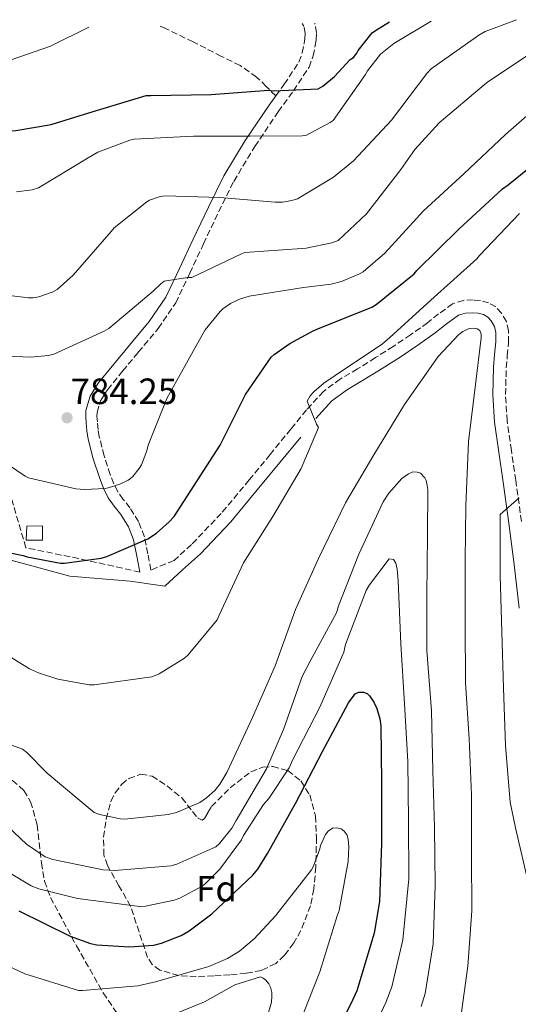
# Model space of a CAD drawing. Units: metres. Extents: x 620565 to 624003, y 4759567 to 4761941.
# Drawn here: x 621502 to 621638, y 4761630 to 4761900 of the extents above; entities that cross this region are included whole.
import ezdxf
from ezdxf.enums import TextEntityAlignment as Align

# ---------------------------------------------------------------- set-up
doc = ezdxf.new("R2010")
doc.units = ezdxf.units.M
doc.header["$MEASUREMENT"] = 0
doc.linetypes.add('DGN Style 3', pattern=[2.435890702152634, 1.739921930109024, -0.6959687720436097])
for name, color, linetype, lineweight in [('Barranco lineal', 142, 'DGN Style 3', 13), ('Camino', 7, 'DGN Style 3', 0), ('Cota de punto acotado terreno', 7, 'Continuous', 0), ('Curva de nivel directora', 30, 'Continuous', 30), ('Curva de nivel intermedia', 30, 'Continuous', 0), ('Edificio', 1, 'Continuous', 13), ('Etiqueta de zona arbolada', 92, 'Continuous', 0), ('Margen derecho', 7, 'Continuous', 0), ('Punto acotado terreno (símbolo)', 7, 'Continuous', 0), ('Senda', 7, 'DGN Style 3', 0), ('Zona arbolada', 92, 'DGN Style 3', 0)]:
    doc.layers.add(name, color=color, linetype=linetype, lineweight=lineweight)
doc.styles.add('Style-Arial', font='arial.ttf')

# ---------------------------------------------------------------- blocks, each defined once
blk = doc.blocks.new('5PATER')
at = {"layer": 'Barranco lineal', "linetype": 'Continuous', "lineweight": 0}
h = blk.add_hatch(color=51, dxfattribs=at)
edge = h.paths.add_edge_path()
edge.add_ellipse((0, 0), major_axis=(-0.1095731443231308, -0.1110710700762829), ratio=0.9994222409660317, start_angle=0, end_angle=360)

msp = doc.modelspace()

# ---------------------------------------------------------------- linework, layer by layer
at = {"layer": 'Camino', "color": 7, "linetype": 'DGN Style 3', "lineweight": 0}
for points in [[(621572.0399999992, 4761878.820000002, 799.1799999999931), (621574.3199999991, 4761881.970000001, 800.1600000000037), (621578.3700000015, 4761888.07, 801.6399999999995), (621579.27, 4761890.570000002, 801.779999999999), (621579.7699999985, 4761893.130000001, 801.9600000000065), (621579.9899999975, 4761894.500000001, 802.3399999999965), (621580.0900000003, 4761895.880000001, 802.729999999996), (621579.7100000004, 4761897.86, 803.179999999993), (621579.260000001, 4761898.600000001, 803.2700000000042)], [(621582.2499999995, 4761889.74, 801.779999999999), (621582.8099999983, 4761892.59, 801.9600000000065), (621583.0499999997, 4761894.15, 802.3399999999965), (621583.1999999996, 4761896.060000001, 802.729999999996), (621582.69, 4761898.660000001, 803.1300000000048)], [(621534.8399999992, 4761748.49, 774.0000000000001), (621520.5000000005, 4761751.710000001, 774.9900000000052), (621503.6299999993, 4761755.170000001, 775.5500000000029), (621493.4300000002, 4761790.060000001, 781.3399999999967), (621475.7199999986, 4761813.150000002, 784.5099999999949), (621456.980000001, 4761829.110000002, 786.2599999999949), (621415.3299999986, 4761852.02, 790.8899999999995), (621391.3799999985, 4761863.130000001, 793.4900000000054), (621386.1900000006, 4761874.15, 792.7500000000001), (621391.3799999985, 4761895.25, 792.5)], [(621639.2800000003, 4761762.34, 770.3099999999978), (621637.690000001, 4761773.62, 769.8999999999943), (621636.4999999997, 4761781.810000001, 769.320000000007), (621635.3399999996, 4761789.87, 768.7500000000001), (621634.8900000004, 4761797.080000001, 768.300000000003), (621635.1000000003, 4761804.350000001, 767.8500000000058), (621635.390000001, 4761807.720000001, 767.6300000000048), (621635.7399999974, 4761811.350000001, 767.3999999999944), (621635.7399999974, 4761814.490000002, 767.3399999999965), (621635.1400000006, 4761817.03, 767.2100000000065), (621633.7899999984, 4761819.390000001, 767.0800000000019), (621632.2100000003, 4761821.050000001, 767.050000000003), (621630.23, 4761822.190000001, 767.0200000000042), (621628.0300000005, 4761822.810000002, 766.9600000000065), (621626.0500000002, 4761822.960000002, 766.8899999999995), (621623.3900000004, 4761822.859999999, 766.8399999999967), (621620.420000002, 4761821.910000001, 766.8300000000019), (621616.5700000008, 4761819.150000001, 766.9199999999983), (621613.579999998, 4761816.750000001, 767.1499999999943), (621608.9200000019, 4761813.460000004, 767.8099999999978), (621604.1700000024, 4761810.220000002, 768.429999999993), (621599.3199999996, 4761807.180000001, 768.5899999999967), (621594.409999999, 4761804.140000002, 768.7500000000001), (621589.7300000007, 4761801.340000001, 769.0399999999936), (621585.0599999991, 4761797.95, 769.3899999999995), (621580.41, 4761792.900000001, 769.9900000000056), (621576.1799999988, 4761787.630000001, 770.5399999999937), (621570.4600000011, 4761780.690000001, 770.8300000000017), (621564.7300000002, 4761773.75, 771.0500000000029), (621557.1099999984, 4761764.57, 771.7799999999991), (621548.9799999989, 4761756.040000001, 772.3300000000019), (621544.1799999999, 4761751.680000001, 772.4299999999931), (621537.87, 4761749.08, 774.0000000000001), (621537.0000000005, 4761753.49, 775.1799999999931), (621536.0799999974, 4761758.190000001, 776.3600000000006), (621534.449999998, 4761762.310000001, 777.25), (621532.1200000012, 4761766.060000001, 778.0899999999965), (621530.2899999983, 4761768.400000001, 778.8600000000006), (621528.7899999986, 4761770.430000001, 779.6300000000047), (621527.6999999977, 4761772.690000001, 780.1799999999931), (621526.739999999, 4761775.189999999, 780.7200000000012), (621525.0399999978, 4761780.33, 782.3300000000019), (621523.719999999, 4761785.520000001, 783.979999999996), (621523.4100000006, 4761787.520000001, 784.429999999993), (621523.1900000017, 4761789.66, 784.6199999999953), (621523.0799999976, 4761791.11, 784.5800000000019), (621523.1200000001, 4761792.199999999, 784.4900000000054), (621524.0700000002, 4761795.369999999, 784.100000000006), (621525.9600000011, 4761798.400000002, 783.8500000000058), (621530.1200000006, 4761803.480000001, 784.0700000000071), (621534.3999999987, 4761808.660000001, 784.3600000000006), (621539.8399999992, 4761815.180000002, 784.5500000000029), (621544.6299999993, 4761822.140000002, 784.7500000000001), (621548.4899999973, 4761830.26, 785.4199999999984), (621552.2199999976, 4761838.310000001, 786.9199999999984), (621556.3900000007, 4761847.060000001, 789.279999999999), (621560.5199999991, 4761855.420000002, 791.8500000000058), (621566.2899999982, 4761864.960000001, 795.1100000000006), (621572.6999999986, 4761874.470000002, 798.3800000000047), (621576.8500000016, 4761880.210000002, 800.1600000000037), (621581.140000001, 4761886.670000002, 801.6399999999995), (621582.2499999995, 4761889.74, 801.779999999999)]]:
    msp.add_polyline3d(points, dxfattribs=at)
at = {"layer": 'Curva de nivel directora', "color": 30, "linetype": 'Continuous', "lineweight": 30, "flags": 128}
for points, elevation in [([(621481.53, 4761869.920000001), (621491.9399999992, 4761868.92), (621500.8699999988, 4761869.310000001), (621510.5999999986, 4761870.970000002), (621520.8699999992, 4761874.199999999), (621536.5800000003, 4761878.880000002), (621537.8599999989, 4761878.939999999), (621554.3799999991, 4761879.199999999), (621570.0599999989, 4761880.380000002), (621571.4299999991, 4761880.220000001), (621583.6599999999, 4761880.730000001), (621584.8699999992, 4761881.500000002), (621588.07, 4761884.119999999), (621592.3599999994, 4761888.730000001), (621593.26, 4761889.34), (621594.1799999988, 4761890.490000002), (621594.5999999989, 4761891.190000001), (621598.3799999986, 4761896.03), (621599.3399999997, 4761896.730000002), (621603.1500000008, 4761899.029999999)], 800.0000000000005), ([(621487.659999999, 4761756.15), (621502.8600000005, 4761753.050000003), (621503.9800000002, 4761752.660000001), (621513.14, 4761750.930000002), (621514.1599999992, 4761750.930000002), (621524.24, 4761752.310000001), (621525.7799999999, 4761752.76), (621537.0399999986, 4761757.65), (621539.3499999997, 4761759.160000001), (621542.8700000001, 4761762.230000002), (621544.1799999999, 4761763.760000001), (621546.8299999987, 4761767.830000001), (621556.7899999986, 4761783.280000002), (621563.730000001, 4761797.080000001), (621570.7999999986, 4761807.32), (621571.5999999989, 4761808.050000001), (621575.8899999983, 4761811.090000001), (621582.2899999998, 4761814.52), (621583.5100000004, 4761815.060000001), (621598.3499999996, 4761820.980000001), (621599.5099999995, 4761821.680000002), (621609.8699999996, 4761830.07), (621610.6699999999, 4761831.060000001), (621622.1599999988, 4761842.320000002), (621634.099999999, 4761853.36), (621635.6300000001, 4761854.449999999), (621648.1200000005, 4761864.630000004)], 775.0000000000001), ([(621501.7199999982, 4761655.779999999), (621515.7399999995, 4761648.87), (621521.3399999987, 4761646.91), (621523.0700000009, 4761646.560000001), (621532.0299999996, 4761646.020000001), (621538.6199999988, 4761646.460000001), (621540.7600000001, 4761646.980000001), (621546.1400000001, 4761649.09), (621548.3499999986, 4761650.340000002), (621554.5499999989, 4761655.010000001), (621565.7199999981, 4761665.540000001), (621567.0999999995, 4761667.199999999), (621569.7599999993, 4761671.52), (621577.4999999999, 4761685.380000002), (621584.829999999, 4761699.460000002), (621591.8999999989, 4761712.7), (621593.7199999982, 4761715.199999999), (621594.7499999988, 4761715.650000001), (621596.0000000005, 4761715.650000001), (621596.9900000006, 4761715.300000003), (621597.6900000002, 4761714.660000001), (621598.839999999, 4761712.960000002), (621599.7099999986, 4761711.17), (621600.54, 4761708.380000002), (621600.7599999991, 4761706.460000002), (621600.92, 4761690.940000001), (621600.92, 4761675.710000001), (621600.92, 4761674.24), (621600.3799999991, 4761658.400000001), (621598.9699999987, 4761649.730000001), (621594.2300000001, 4761633.920000002), (621593.1100000005, 4761631.550000003), (621586.0699999996, 4761617.470000001)], 750.0000000000001)]:
    msp.add_lwpolyline(points, dxfattribs=dict(at, elevation=elevation))
at = {"layer": 'Curva de nivel intermedia', "color": 30, "linetype": 'Continuous', "lineweight": 0, "flags": 128}
for points, elevation in [([(621421.130000001, 4761895.779999999), (621422.7200000002, 4761889.28), (621423.1100000015, 4761888.29), (621423.810000001, 4761886.970000001), (621424.3899999999, 4761886.24), (621425.540000001, 4761885.34), (621427.5599999994, 4761884.57), (621429.2200000001, 4761884.220000001), (621445.2500000009, 4761883.869999998), (621461.3500000008, 4761884.960000002), (621478.0800000011, 4761885.949999999), (621493.8000000013, 4761886.91), (621495.0400000017, 4761887.099999999), (621510.3700000006, 4761892.439999999), (621520.8500000014, 4761897.559999999)], 805), ([(621493.0000000009, 4761824.96), (621504.3300000011, 4761823.55), (621505.5100000014, 4761823.579999999), (621507.2100000001, 4761823.840000001), (621510.8199999998, 4761825.079999999), (621512.2000000012, 4761825.820000002), (621516.6200000001, 4761829.720000002), (621527.0200000005, 4761841.689999999), (621527.8200000006, 4761842.679999999), (621536.7800000014, 4761849.82), (621537.4800000011, 4761850.24), (621540.36, 4761851.230000001), (621541.640000001, 4761851.42), (621556.6800000013, 4761850.970000001), (621571.8499999993, 4761849.720000001), (621573.860000001, 4761849.76), (621576.4600000004, 4761850.140000001), (621577.9600000002, 4761850.59), (621587.850000001, 4761856.57), (621593.2900000013, 4761861.019999999), (621603.7200000007, 4761872.119999998), (621613.3800000012, 4761884.949999998), (621614.5700000003, 4761886.230000001), (621627.5900000002, 4761895.42), (621629.2900000013, 4761896.439999999), (621637.8800000009, 4761899.649999999)], 790.0000000000002), ([(621501.1000000013, 4761852.509999999), (621505.3800000016, 4761853.119999999), (621507.1100000017, 4761853.66), (621520.6500000001, 4761861.850000001), (621523.3000000011, 4761863.359999998), (621532.0400000007, 4761866.720000001), (621533.2900000003, 4761867), (621549.4800000018, 4761867.8), (621564.9000000001, 4761867.8), (621579.240000001, 4761867.869999999), (621580.2300000011, 4761867.999999999), (621586.9500000002, 4761871.480000001), (621587.7200000013, 4761872.060000001), (621596.6200000017, 4761884.67), (621597.1300000015, 4761885.63), (621600.7100000001, 4761890.23), (621604.3300000009, 4761893.149999999), (621614.5200000011, 4761899.230000001)], 795), ([(621498.4700000006, 4761807.579999999), (621504.9300000002, 4761807.32), (621509.8299999996, 4761807.77), (621511.3300000017, 4761808.119999998), (621525.1000000006, 4761814.459999999), (621526.3400000011, 4761815.199999999), (621538.4700000013, 4761825.34), (621540.55, 4761827.390000001), (621541.4800000021, 4761828.09), (621547.820000001, 4761829.119999997), (621549.0599999994, 4761829.119999997), (621562.6300000013, 4761835.58), (621563.5900000003, 4761835.929999999), (621579.1400000004, 4761837.02), (621580.3300000017, 4761837.12), (621587.3400000012, 4761838.619999999), (621589.1300000016, 4761839.259999999), (621596.8699999999, 4761846.519999999), (621606.2199999996, 4761858.649999999), (621610.12, 4761864.149999999), (621616.7800000008, 4761871.42), (621629.1000000011, 4761881.819999998), (621630.0199999998, 4761882.619999999), (621643.1400000004, 4761891.32)], 785.0000000000001), ([(621496.5500000005, 4761779.359999998), (621503.4300000004, 4761774.779999998), (621504.3899999993, 4761774.3), (621517.3200000019, 4761771.32), (621519.6500000011, 4761771.130000001), (621525.3200000017, 4761771.390000001), (621526.1800000002, 4761771.550000001), (621529.3800000009, 4761772.57), (621531.5900000014, 4761773.63), (621532.290000001, 4761774.11), (621532.9000000012, 4761774.65), (621534.6600000003, 4761776.83), (621535.2999999997, 4761777.880000001), (621536.7700000004, 4761781.720000001), (621537.1300000001, 4761783.23), (621542.1799999995, 4761795.999999999), (621549.8300000007, 4761809.759999999), (621552.7400000007, 4761814.810000001), (621556.8400000001, 4761819.84), (621557.5399999997, 4761820.51), (621559.6200000006, 4761822.01), (621562.0599999991, 4761823.199999999), (621564.7800000017, 4761824.029999998), (621579.5899999996, 4761826.399999999), (621587.1400000001, 4761827.289999999), (621589.99, 4761827.989999999), (621594.7900000013, 4761829.980000001), (621595.9400000002, 4761830.680000001), (621601.860000001, 4761835.77), (621612.42, 4761847.390000001), (621623.5300000011, 4761857.5), (621634.8900000004, 4761868.249999999), (621646.6000000006, 4761878.430000001)], 780), ([(621491.8000000007, 4761729.989999999), (621504.6399999995, 4761722.019999999), (621507.0700000015, 4761720.899999999), (621512.4100000013, 4761719.209999999), (621520.99, 4761717.699999998), (621522.2999999998, 4761717.699999998), (621538.0800000001, 4761719.819999999), (621540.0899999996, 4761720.680000001), (621547.0700000002, 4761724.970000001), (621548.0300000012, 4761725.83), (621555.9999999995, 4761735.460000002), (621556.5700000018, 4761736.710000001), (621563.2300000006, 4761751.05), (621571.2300000001, 4761763.75), (621579.0100000007, 4761776.84), (621583.6800000002, 4761788.070000002), (621583.1300000002, 4761788.970000001), (621580.6400000004, 4761795.3), (621581.4400000004, 4761796.71), (621582.4000000015, 4761797.859999998), (621585.1500000008, 4761800.230000001), (621588.3200000003, 4761802.310000001), (621601.2500000009, 4761810.92), (621603.2600000004, 4761812.74), (621614.4899999998, 4761822.890000001), (621627.0100000014, 4761834.209999999), (621627.7700000012, 4761835.109999998), (621638.7200000014, 4761846.630000001)], 770), ([(621488.1900000009, 4761705.349999999), (621502.6799999994, 4761700.099999999), (621503.9300000012, 4761699.109999998), (621509.4699999999, 4761693.449999999), (621522.3600000001, 4761682.699999998), (621523.7700000005, 4761682.15), (621529.5000000015, 4761680.970000001), (621530.7199999997, 4761680.939999999), (621542.6199999999, 4761682.15), (621544.8300000003, 4761682.760000001), (621551.2000000007, 4761685.480000001), (621553.0800000004, 4761686.730000001), (621555.3200000002, 4761688.739999999), (621556.7300000006, 4761690.470000001), (621558.6500000005, 4761693.67), (621565.66, 4761708.710000001), (621571.9000000006, 4761722.859999999), (621577.4000000014, 4761738.309999999), (621583.6800000002, 4761752.23), (621591.1000000008, 4761767.46), (621598.8800000015, 4761780.579999999), (621607.2600000012, 4761794.369999999), (621616.4800000014, 4761807.529999998), (621622.0800000004, 4761813.539999999), (621623.2000000003, 4761814.31), (621624.9300000003, 4761815.17), (621626.0500000002, 4761815.210000001), (621627.1699999999, 4761815.05), (621627.8700000017, 4761814.600000001), (621628.2499999995, 4761813.57), (621628.2499999995, 4761812.58), (621626.6900000017, 4761799.850000001), (621624.7699999994, 4761784.199999999), (621624.0000000005, 4761766.66), (621623.9000000021, 4761751.65), (621623.9000000021, 4761734.5), (621623.9600000002, 4761718.179999999), (621624.9600000017, 4761702.890000001), (621625.600000001, 4761687.529999998), (621625.600000001, 4761670.949999999), (621625.6600000013, 4761655.779999999), (621624.5700000004, 4761640.649999999), (621622.1699999999, 4761623.49)], 765.0000000000001), ([(621491.8400000009, 4761685.259999999), (621503.7700000001, 4761674.060000001), (621508.9199999999, 4761670.599999999), (621511.03, 4761669.859999998), (621524.7899999998, 4761667.08), (621527.9600000015, 4761666.890000001), (621543.3200000017, 4761668.140000001), (621544.9199999998, 4761668.58), (621555.5800000017, 4761673.319999999), (621556.6400000011, 4761674.279999998), (621559.9600000003, 4761678.410000001), (621561.2099999997, 4761680.55), (621569.5300000014, 4761694.66), (621574.1400000004, 4761705.449999999), (621579.260000001, 4761719.980000001), (621581.4400000004, 4761724.140000001), (621588.6700000013, 4761737.380000002), (621589.2100000001, 4761739.3), (621594.7199999996, 4761753.449999998), (621601.3700000015, 4761767.749999999), (621602.9699999997, 4761770.119999998), (621606.5599999994, 4761774.15), (621608.3499999997, 4761775.429999999), (621609.5700000002, 4761775.939999999), (621610.7500000005, 4761775.88), (621611.610000001, 4761775.59), (621612.8, 4761774.34), (621613.150000001, 4761773.569999999), (621613.4999999997, 4761772.17), (621613.6300000015, 4761771.079999999), (621613.5700000012, 4761758.600000001), (621613.3400000009, 4761742.209999999), (621613.3400000009, 4761727.079999999), (621614.6500000008, 4761710.57), (621614.9700000003, 4761694.090000001), (621615.4800000022, 4761678.599999999), (621615.6100000018, 4761662.730000001), (621615.070000001, 4761646.789999999), (621612.8899999994, 4761633.189999999), (621611.8300000001, 4761629.61)], 760.0000000000001), ([(621638.6200000008, 4761768.810000001), (621633.4400000019, 4761764.230000001), (621633.4400000019, 4761762.949999999), (621633.4400000019, 4761747.619999998), (621633.850000001, 4761732.199999998), (621634.3600000006, 4761716.869999999), (621634.9100000004, 4761701.06), (621636.1900000012, 4761685.539999999), (621637.6600000019, 4761678.5), (621641.3400000011, 4761662.500000001)], 770), ([(621491.0300000019, 4761671.05), (621505.0800000001, 4761662.659999999), (621507.1900000023, 4761661.83), (621517.7500000012, 4761659.179999999), (621534.780000001, 4761657), (621536.3500000001, 4761657.060000001), (621544.2200000002, 4761658.699999998), (621545.7500000013, 4761659.269999999), (621551.8700000012, 4761662.539999999), (621552.8300000001, 4761663.27), (621556.7300000006, 4761667.179999999), (621562.6200000001, 4761675.270000001), (621563.1600000011, 4761676.42), (621568.6700000009, 4761684.939999999), (621570.0800000012, 4761686.539999999), (621575.7100000017, 4761694.949999999), (621576.6700000005, 4761697.26), (621584.0900000014, 4761711.59), (621590.6200000005, 4761726.63), (621591.1299999999, 4761728.680000001), (621596.8000000005, 4761743.49), (621597.6299999999, 4761744.999999999), (621603.0999999993, 4761752.17), (621604.2200000014, 4761751.91), (621604.920000001, 4761750.949999999), (621605.2800000008, 4761749.289999999), (621605.5300000012, 4761746.119999999), (621606.2700000011, 4761728.899999999), (621607.2600000012, 4761712.449999998), (621608.1599999998, 4761696.71), (621608.3499999997, 4761680.449999999), (621608.4100000003, 4761664.579999999), (621606.7800000006, 4761647.909999999), (621603.8000000013, 4761635.01), (621602.1700000018, 4761630.759999999), (621595.3200000009, 4761616.099999999)], 755), ([(621487.5300000015, 4761645.929999999), (621503.3400000009, 4761638.600000001), (621518.0599999996, 4761634.060000001), (621519.1100000001, 4761634.060000001), (621534.2500000013, 4761635.34), (621539.0800000015, 4761636.390000001), (621553.6700000005, 4761640.58), (621558.7900000013, 4761642.789999999), (621562.0599999991, 4761644.81), (621566.1200000005, 4761648.199999998), (621571.9100000019, 4761654.470000001), (621581.8000000003, 4761667.020000001), (621582.3099999998, 4761668.010000001), (621584.0700000012, 4761672.81), (621584.2700000001, 4761673.67), (621585.6400000004, 4761676.71), (621586.350000001, 4761677.579999999), (621587.5900000016, 4761678.439999999), (621588.7100000015, 4761678.539999999), (621589.9600000009, 4761678.220000001), (621590.7000000008, 4761677.640000001), (621591.53, 4761676.52), (621591.8800000009, 4761675.369999998), (621592.0399999997, 4761673.380000002), (621591.8499999996, 4761669.289999999), (621589.3500000007, 4761655.909999999), (621588.8700000001, 4761654.439999999), (621584.0399999999, 4761639.109999999), (621578.3800000005, 4761624.84)], 745), ([(621538.410000001, 4761625.220000001), (621552.4900000005, 4761630.949999999), (621560.8400000011, 4761635.619999998), (621567.8500000006, 4761637.769999999), (621568.5900000003, 4761637.38), (621569.2600000009, 4761636.87), (621570.1500000005, 4761635.819999999), (621570.5999999997, 4761634.95), (621570.9500000007, 4761633.510000001), (621570.990000001, 4761632.489999999), (621570.8300000001, 4761630.859999999), (621569.7100000002, 4761626.76)], 740.0000000000001)]:
    msp.add_lwpolyline(points, dxfattribs=dict(at, elevation=elevation))
at = {"layer": 'Edificio', "color": 1, "linetype": 'Continuous', "lineweight": 13}
msp.add_polyline3d([(621508.2000000002, 4761757.25, 776.2700000000042), (621503.6900000004, 4761757.25, 776.029999999999), (621503.8700000001, 4761761.100000001, 776.929999999993), (621508.2000000002, 4761761.199999999, 777.1900000000023)], close=True, dxfattribs=at)
at = {"layer": 'Edificio', "color": 51, "linetype": 'Continuous', "lineweight": 13}
msp.add_polyline3d([(621508.2000000002, 4761761.199999999, 777.1900000000023), (621503.8700000001, 4761761.100000001, 776.929999999993), (621503.6900000004, 4761757.25, 776.029999999999), (621508.2000000002, 4761757.25, 776.2700000000042), (621508.2000000002, 4761761.199999999, 777.1900000000023)], dxfattribs=at)
at = {"layer": 'Margen derecho', "color": 7, "linetype": 'Continuous', "lineweight": 0}
for points in [[(621534.8399999992, 4761748.49, 774.0000000000001), (621533.9800000008, 4761752.9, 775.1799999999931), (621533.1200000002, 4761757.320000002, 776.3600000000006), (621531.690000002, 4761760.92, 777.25), (621529.6000000021, 4761764.290000001, 778.0899999999965), (621527.8399999986, 4761766.53, 778.8600000000006), (621526.1399999998, 4761768.840000002, 779.6300000000047), (621524.8700000002, 4761771.470000003, 780.1799999999931), (621523.8399999999, 4761774.15, 780.7200000000012), (621522.0799999986, 4761779.470000003, 782.3300000000019), (621520.6999999994, 4761784.900000001, 783.979999999996), (621520.3599999996, 4761787.120000001, 784.429999999993), (621520.1200000005, 4761789.380000001, 784.6199999999953), (621519.9999999999, 4761791.050000001, 784.5800000000019), (621520.0599999978, 4761792.710000001, 784.4900000000054), (621521.239999998, 4761796.650000001, 784.100000000006), (621523.4499999987, 4761800.199999999, 783.8500000000058), (621527.7399999979, 4761805.440000001, 784.0700000000071), (621532.0300000017, 4761810.630000001, 784.3600000000006), (621537.3799999983, 4761817.040000001, 784.5500000000029), (621541.9499999993, 4761823.690000001, 784.7500000000001), (621545.6999999998, 4761831.570000002, 785.4199999999984), (621549.4400000017, 4761839.620000001, 786.9199999999984), (621553.6200000013, 4761848.4, 789.279999999999), (621557.8199999991, 4761856.900000001, 791.8500000000058), (621563.6900000009, 4761866.619999999, 795.1100000000006), (621570.1700000007, 4761876.230000001, 798.3800000000047), (621572.0399999992, 4761878.820000002, 799.1799999999931)], [(621638.6599999988, 4761738.630000001, 771.4299999999931), (621637.3099999988, 4761750.600000001, 770.6699999999983), (621635.8200000002, 4761761.87, 770.3099999999978), (621634.2399999977, 4761773.130000001, 769.8999999999943), (621633.0500000007, 4761781.310000001, 769.320000000007), (621631.8700000006, 4761789.510000001, 768.7500000000001), (621631.399999999, 4761797.020000001, 768.300000000003), (621631.609999999, 4761804.550000001, 767.8500000000058), (621631.9099999985, 4761808.040000002, 767.6300000000048), (621632.2500000006, 4761811.529999999, 767.3999999999944), (621632.2500000006, 4761814.090000001, 767.3399999999965), (621631.8599999994, 4761815.74, 767.2100000000065), (621630.9699999975, 4761817.290000001, 767.0800000000019), (621630.030000001, 4761818.279999999, 767.050000000003), (621628.8599999998, 4761818.95, 767.0200000000042), (621627.4200000003, 4761819.359999999, 766.9600000000065), (621625.980000001, 4761819.460000002, 766.8899999999995), (621623.9899999971, 4761819.390000001, 766.8399999999967), (621622.0100000012, 4761818.76, 766.8300000000019), (621618.6799999987, 4761816.359999999, 766.9199999999983), (621615.6799999989, 4761813.960000001, 767.1499999999943), (621610.909999999, 4761810.59, 767.8099999999978), (621606.0799999988, 4761807.300000003, 768.429999999993), (621601.1700000004, 4761804.210000001, 768.5899999999967), (621596.2199999995, 4761801.16, 768.7500000000001), (621591.6499999985, 4761798.430000001, 769.0399999999936), (621587.3900000005, 4761795.330000001, 769.3899999999995), (621582.9800000006, 4761790.540000001, 769.9900000000056)], [(621578.879999999, 4761785.410000001, 770.5399999999937), (621573.1499999979, 4761778.460000002, 770.8300000000017), (621567.4200000013, 4761771.53, 771.0500000000029), (621559.7199999989, 4761762.25, 771.7799999999991), (621551.4200000019, 4761753.540000002, 772.3300000000019), (621546.5200000001, 4761749.090000002, 772.4299999999931), (621541.6299999973, 4761744.65, 772.5200000000042), (621532.1299999978, 4761745.980000001, 773.6999999999972), (621515.6400000012, 4761747.37, 774.4499999999972), (621499.8500000018, 4761751.710000001, 774.6100000000006), (621485.9600000002, 4761760.910000001, 775.8200000000071), (621479.6799999994, 4761767.750000001, 776.4499999999973)]]:
    msp.add_polyline3d(points, dxfattribs=at)
at = {"layer": 'Senda', "color": 7, "linetype": 'DGN Style 3', "lineweight": 0}
msp.add_polyline3d([(621572.0399999992, 4761878.820000002, 799.1799999999931), (621569.4100000006, 4761881.400000001, 800.1600000000037), (621566.7799999998, 4761883.970000002, 801.1300000000047), (621562.2499999992, 4761887.100000001, 801.9100000000037), (621557.1799999997, 4761889.61, 802.3500000000058), (621549.4400000017, 4761893.58, 803.5899999999967), (621541.6299999973, 4761897.350000001, 804.9100000000036), (621540.350000001, 4761897.91, 805.1199999999953)], dxfattribs=at)
at = {"layer": 'Zona arbolada', "color": 92, "linetype": 'DGN Style 3', "lineweight": 0}
for points in [[(621484.0948000001, 4761697.311699999, 761.5540000000037), (621484.4400000004, 4761697.15, 761.5800000000019), (621488.7599999999, 4761695.5, 762.0899999999965), (621494.4199999999, 4761693.789999999, 763.2299999999959), (621499.9600000001, 4761691.529999999, 764.1399999999995), (621503.1100000005, 4761688.74, 764.1100000000006), (621504.9400000004, 4761685.689999999, 763.8099999999977), (621506.7100000001, 4761679.380000001, 762.8000000000029), (621507.8799999999, 4761668.970000001, 760.3999999999943), (621508.75, 4761663.949999999, 758.9499999999972), (621510.3899999997, 4761659.460000001, 757.4199999999983), (621517.5, 4761646.24, 752.3600000000006), (621524.79, 4761633.350000001, 746.9900000000052), (621529.1900000004, 4761626.9, 743.7299999999959)], [(621550.2699999996, 4761637.880000001, 744.1900000000023), (621545.4699999997, 4761638.09, 744.5599999999977), (621540.3300000001, 4761639.630000001, 744.7599999999949), (621538.2199999997, 4761641.130000001, 745.0599999999977), (621536.9500000002, 4761643.08, 745.7700000000042), (621534.6200000001, 4761650.09, 749), (621532.2800000003, 4761657.09, 752.2400000000052), (621529.1100000005, 4761662.66, 755.3699999999953), (621525.9500000002, 4761668.230000001, 758.5099999999949), (621524.9699999997, 4761671.09, 759.8399999999965), (621524.9000000004, 4761676, 761.3399999999965), (621525.6299999999, 4761680.970000001, 762.2200000000012), (621526.8899999997, 4761685.800000001, 762.7400000000052), (621528.0800000001, 4761688.140000001, 762.9700000000012), (621529.8499999996, 4761690.439999999, 763.179999999993), (621531.7999999998, 4761692.029999999, 763.3600000000006), (621535.0999999996, 4761693.180000001, 763.6399999999995), (621538.1699999999, 4761692.680000001, 763.820000000007), (621542.3700000001, 4761689.960000001, 763.7899999999936), (621546.2999999998, 4761686.730000001, 763.6300000000047), (621549.1900000004, 4761682.99, 763.5200000000042), (621550.5599999996, 4761681.310000001, 763.4400000000023), (621551.8700000001, 4761680.65, 763.3099999999977), (621552.54, 4761681.09, 763.1199999999953), (621553.4500000002, 4761682.720000001, 762.6499999999943), (621554.4299999997, 4761684.359999999, 762.2200000000012), (621559.5300000003, 4761689.470000001, 761.1199999999953), (621565.2400000002, 4761693.890000001, 759.9199999999983), (621568.4400000004, 4761695.16, 759.1900000000023), (621571.1900000004, 4761695.32, 758.6399999999995), (621575.3300000001, 4761694.220000001, 757.7899999999936), (621578.8700000001, 4761691.4, 756.9100000000036), (621581.2999999998, 4761687.539999999, 755.9700000000012), (621582.9199999999, 4761681.730000001, 754.5399999999936), (621583.1600000003, 4761675.91, 753.1300000000047), (621583, 4761667.84, 751.2599999999949), (621582.4400000004, 4761661.779999999, 749.8999999999943), (621581.5199999996, 4761657.230000001, 748.9100000000036), (621578.9199999999, 4761650.42, 747.429999999993), (621576.9400000004, 4761647.029999999, 746.6999999999972), (621574.3899999997, 4761643.65, 745.9600000000065), (621572, 4761641.41, 745.3999999999943), (621568.1200000001, 4761639.539999999, 744.6699999999983), (621563.9000000004, 4761638.730000001, 744.1100000000006), (621559.4800000006, 4761638.279999999, 743.8500000000058), (621555.0700000003, 4761638.02, 743.9199999999983), (621550.2699999996, 4761637.880000001, 744.1900000000023)], [(621499.9600000001, 4761691.529999999, 764.1399999999995), (621503.1100000005, 4761688.74, 764.1100000000006), (621504.9400000004, 4761685.689999999, 763.8099999999977), (621506.7100000001, 4761679.380000001, 762.8000000000029), (621507.8799999999, 4761668.970000001, 760.3999999999943), (621508.75, 4761663.949999999, 758.9499999999972), (621510.3899999997, 4761659.460000001, 757.4199999999983), (621517.5, 4761646.24, 752.3600000000006), (621524.79, 4761633.350000001, 746.9900000000052), (621529.1900000004, 4761626.9, 743.7299999999959)]]:
    msp.add_polyline3d(points, dxfattribs=at)
msp.add_polyline3d([(621582.9199999999, 4761681.730000001, 754.5399999999936), (621583.1600000003, 4761675.91, 753.1300000000047), (621583, 4761667.84, 751.2599999999949), (621582.4400000004, 4761661.779999999, 749.8999999999943), (621581.5199999996, 4761657.230000001, 748.9100000000036), (621578.9199999999, 4761650.42, 747.429999999993), (621576.9400000004, 4761647.029999999, 746.6999999999972), (621574.3899999997, 4761643.65, 745.9600000000065), (621572, 4761641.41, 745.3999999999943), (621568.1200000001, 4761639.539999999, 744.6699999999983), (621563.9000000004, 4761638.730000001, 744.1100000000006), (621559.4800000006, 4761638.279999999, 743.8500000000058), (621555.0700000003, 4761638.02, 743.9199999999983), (621550.2699999996, 4761637.880000001, 744.1900000000023), (621545.4699999997, 4761638.09, 744.5599999999977), (621540.3300000001, 4761639.630000001, 744.7599999999949), (621538.2199999997, 4761641.130000001, 745.0599999999977), (621536.9500000002, 4761643.08, 745.7700000000042), (621534.6200000001, 4761650.09, 749), (621532.2800000003, 4761657.09, 752.2400000000052), (621529.1100000005, 4761662.66, 755.3699999999953), (621525.9500000002, 4761668.230000001, 758.5099999999949), (621524.9699999997, 4761671.09, 759.8399999999965), (621524.9000000004, 4761676, 761.3399999999965), (621525.6299999999, 4761680.970000001, 762.2200000000012), (621526.8899999997, 4761685.800000001, 762.7400000000052), (621528.0800000001, 4761688.140000001, 762.9700000000012), (621529.8499999996, 4761690.439999999, 763.179999999993), (621531.7999999998, 4761692.029999999, 763.3600000000006), (621535.0999999996, 4761693.180000001, 763.6399999999995), (621538.1699999999, 4761692.680000001, 763.820000000007), (621542.3700000001, 4761689.960000001, 763.7899999999936), (621546.2999999998, 4761686.730000001, 763.6300000000047), (621549.1900000004, 4761682.99, 763.5200000000042), (621550.5599999996, 4761681.310000001, 763.4400000000023), (621551.8700000001, 4761680.65, 763.3099999999977), (621552.54, 4761681.09, 763.1199999999953), (621553.4500000002, 4761682.720000001, 762.6499999999943), (621554.4299999997, 4761684.359999999, 762.2200000000012), (621559.5300000003, 4761689.470000001, 761.1199999999953), (621565.2400000002, 4761693.890000001, 759.9199999999983), (621568.4400000004, 4761695.16, 759.1900000000023), (621571.1900000004, 4761695.32, 758.6399999999995), (621575.3300000001, 4761694.220000001, 757.7899999999936), (621578.8700000001, 4761691.4, 756.9100000000036), (621581.2999999998, 4761687.539999999, 755.9700000000012)], close=True, dxfattribs=at)

# ---------------------------------------------------------------- block references
at = {"layer": 'Punto acotado terreno (símbolo)', "color": 7, "linetype": 'Continuous', "lineweight": 0, "xscale": 10, "yscale": 10, "zscale": 10}
msp.add_blockref('5PATER', (621514.9200000014, 4761790.720000002, 784.25), dxfattribs=at)

# ---------------------------------------------------------------- texts
at = {"layer": 'Cota de punto acotado terreno', "color": 7, "linetype": 'Continuous', "lineweight": 0, "style": 'Style-Arial'}
msp.add_text('784.25', height=7.000000000000002, dxfattribs=at).set_placement((621515.8799999986, 4761794.470000002, 784.25))
at = {"layer": 'Etiqueta de zona arbolada', "color": 92, "linetype": 'Continuous', "lineweight": 0, "style": 'Style-Arial'}
msp.add_text('Fd', height=7.000000000000002, rotation=359.99246, dxfattribs=at).set_placement((621555.8078421359, 4761661.889112242, 753.5099999999949), align=Align.MIDDLE_CENTER)

doc.saveas('drawing.dxf')
